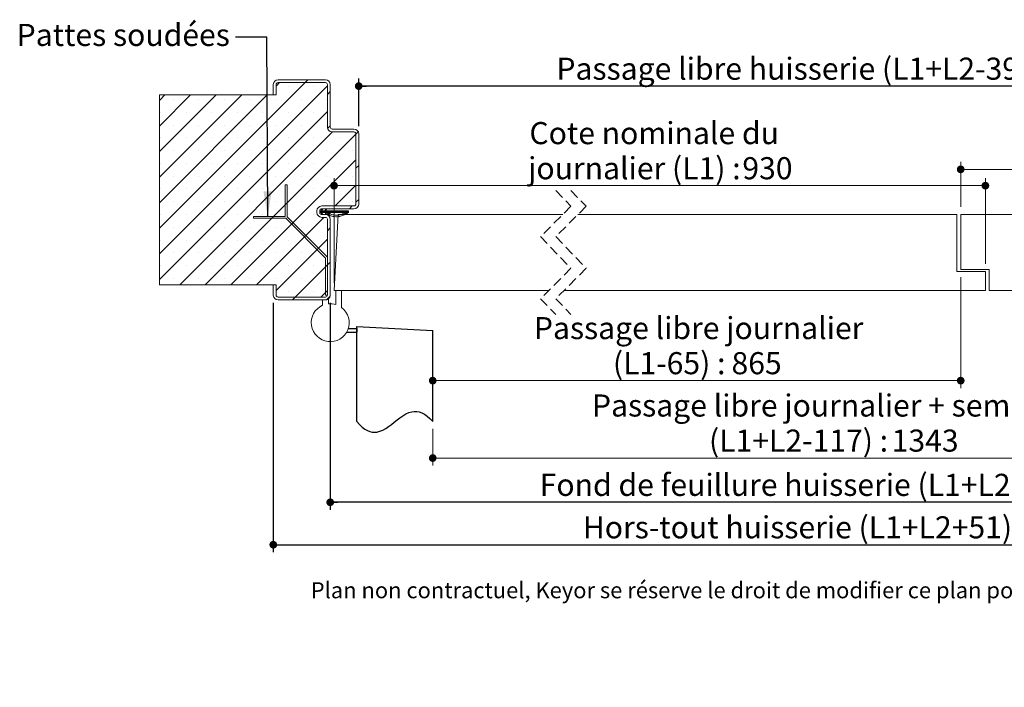
# Paper-space layout 'Feuille2' of a CAD drawing. Units: millimetres. Extents: x 11 to 855, y -36 to 1182.
# Drawn here: x 16 to 535, y -36 to 316 of the extents above; entities that cross this region are included whole.
import ezdxf

# ---------------------------------------------------------------- set-up
doc = ezdxf.new("R2010")
doc.units = ezdxf.units.MM
doc.linetypes.add('CENTERX2', pattern=[20.32, 12.7, -2.54, 2.54, -2.54])
doc.linetypes.add('HIDDEN', pattern=[1.905, 1.27, -0.635])
doc.layers.add('FORMAT', color=7, linetype='Continuous')
doc.styles.add('SLDTEXTSTYLE0', font='TXT', dxfattribs={"width": 0.75})
doc.dimstyles.new('SLDDIMSTYLE1', dxfattribs={"dimtxt": 11.641667, "dimasz": 4.064, "dimexe": 0, "dimexo": 0.0625, "dimgap": 2.910417, "dimtad": 1, "dimrnd": 1e-09, "dimzin": 12, "dimdsep": 46, "dimtxsty": 'SLDTEXTSTYLE0', "dimblk1": 'DOT', "dimblk2": 'DOT', "dimsah": 1, "dimcen": 0.09, "dimadec": 0, "dimazin": 3, "dimtfac": 1, "dimtofl": 0, "dimtmove": 0, "dimatfit": 3, "dimldrblk": 'DOT', "dimfxl": 0, "dimfrac": 2, "dimtolj": 1, "dimtzin": 12, "dimarcsym": 0})
doc.dimstyles.new('SLDDIMSTYLE2', dxfattribs={"dimtxt": 0.18, "dimasz": 13.208, "dimexe": 0, "dimexo": 0.0625, "dimgap": 0, "dimtad": 0, "dimtih": 1, "dimtoh": 1, "dimdec": 0, "dimrnd": 1e-09, "dimzin": 0, "dimdsep": 46, "dimtxsty": 'Standard', "dimsah": 1, "dimcen": 0.09, "dimadec": 0, "dimazin": 0, "dimtfac": 13.208, "dimtdec": 0, "dimtofl": 0, "dimtmove": 0, "dimatfit": 3, "dimfxl": 0, "dimfrac": 2, "dimtolj": 1, "dimtzin": 0, "dimarcsym": 0})

# ---------------------------------------------------------------- blocks, each defined once
blk = doc.blocks.new('SW_BROKEN_VIEW_2')
at = {"color": 0, "linetype": 'CENTERX2', "ltscale": 4}
for p, q in [((0, 0), (40, -2.1)), ((0, -50), (0, 0)), ((461.79, -2.1), (501.79, 0)), ((501.79, 0), (501.79, -50)), ((-5.34, -3), (0, -3)), ((-4.46, -1), (0, -1)), ((0, -1), (0, -3)), ((40, -50), (40, -2.1)), ((461.79, -50), (461.79, -2.1)), ((501.79, -4), (501.79, -1)), ((501.79, -1), (506.25, -1)), ((501.79, -4), (507.79, -4))]:
    blk.add_line(p, q, dxfattribs=at)
at = {"color": 0, "linetype": 'Continuous', "ltscale": 4, "flags": 128}
for points in [[(0, -50), (1.45, -51.67), (2.87, -53.02), (4.24, -54.07), (5.57, -54.85), (6.86, -55.38), (8.13, -55.67), (9.37, -55.75), (10.58, -55.64), (12.16, -55.23), (13.71, -54.57), (15.23, -53.7), (16.74, -52.68), (18.23, -51.56), (19.73, -50.38), (21.22, -49.19), (22.73, -48.05), (24.25, -47.01), (25.8, -46.1), (27.39, -45.4), (29.01, -44.93), (30.26, -44.77), (31.54, -44.79), (32.85, -45.02), (34.19, -45.48), (35.58, -46.19), (37.01, -47.16), (38.48, -48.42), (40, -50)], [(461.79, -49.94), (463.24, -51.61), (464.65, -52.96), (466.02, -54.02), (467.35, -54.8), (468.64, -55.33), (469.91, -55.62), (471.15, -55.7), (472.36, -55.6), (473.94, -55.19), (475.49, -54.53), (477.02, -53.67), (478.52, -52.65), (480.02, -51.53), (481.51, -50.35), (483.01, -49.17), (484.52, -48.03), (486.04, -46.98), (487.6, -46.08), (489.18, -45.38), (490.8, -44.91), (492.05, -44.75), (493.33, -44.78), (494.64, -45.01), (495.99, -45.47), (497.37, -46.18), (498.8, -47.16), (500.27, -48.42), (501.79, -50)]]:
    blk.add_lwpolyline(points, dxfattribs=at)
blk = doc.blocks.new('_DOT')
at = {"color": 0, "linetype": 'ByBlock', "lineweight": -2}
blk.add_line((-0.5, 0), (-1, 0), dxfattribs=at)
at = {"color": 0, "linetype": 'ByBlock', "const_width": 0.5}
blk.add_lwpolyline([(-0.25, 0, 1), (0.25, 0, 1)], format="xyb", close=True, dxfattribs=at)
blk = doc.blocks.new('_D_33')
at = {"color": 7, "linetype": 'Continuous', "lineweight": 0, "ltscale": 4}
for p, q in [((233.47, 100.49), (233.47, 81.18)), ((655.26, 100.49), (655.26, 81.18)), ((233.47, 85.18), (655.26, 85.18))]:
    blk.add_line(p, q, dxfattribs=at)
at = {"color": 7, "linetype": 'Continuous', "lineweight": 0, "ltscale": 4, "xscale": 4.064, "yscale": 4.064, "rotation": 180.0000000000004}
blk.add_blockref('_DOT', (233.47, 85.18, -6.69), dxfattribs=at)
at = {"color": 7, "linetype": 'Continuous', "lineweight": 0, "ltscale": 4, "xscale": 4.064, "yscale": 4.064}
blk.add_blockref('_DOT', (655.26, 85.18, -6.69), dxfattribs=at)
at = {"color": 7, "linetype": 'Continuous', "lineweight": 0, "ltscale": 4, "attachment_point": 1, "style": 'SLDTEXTSTYLE0'}
for s, insert, char_height in [('Passage libre journalier + semi-fixe', (317.38, 118.69), 11.6417), ('(L1+L2-117) :', (379.03, 100.19), 11.6417), ('1343', (475.29, 100.19), 11.642)]:
    blk.add_mtext(s, dxfattribs=dict(at, insert=insert, char_height=char_height))
blk = doc.blocks.new('_D_34')
at = {"color": 7, "linetype": 'Continuous', "lineweight": 0, "ltscale": 4}
for p, q in [((511.65, 180.49), (511.65, 121.97)), ((511.65, 125.97), (233.47, 125.97))]:
    blk.add_line(p, q, dxfattribs=at)
at = {"color": 7, "linetype": 'Continuous', "lineweight": 0, "ltscale": 4, "xscale": 4.064, "yscale": 4.064, "rotation": 180.0000000000004}
blk.add_blockref('_DOT', (233.47, 125.97, -6.69), dxfattribs=at)
at = {"color": 7, "linetype": 'Continuous', "lineweight": 0, "ltscale": 4, "xscale": 4.064, "yscale": 4.064}
blk.add_blockref('_DOT', (511.65, 125.97, -6.69), dxfattribs=at)
at = {"color": 7, "linetype": 'Continuous', "lineweight": 0, "ltscale": 4, "attachment_point": 1, "style": 'SLDTEXTSTYLE0'}
for s, insert, char_height in [('Passage libre journalier', (286.78, 159.48), 11.6417), ('(L1-65) :', (328.42, 140.98), 11.642), ('865', (390.9, 140.98), 11.642)]:
    blk.add_mtext(s, dxfattribs=dict(at, insert=insert, char_height=char_height))
blk = doc.blocks.new('_D_35')
at = {"layer": 'FORMAT', "ltscale": 4}
for p, q in [((194.47, 259.99), (194.47, 285.14)), ((694.26, 281.14), (194.47, 281.14)), ((694.26, 259.99), (694.26, 285.14))]:
    blk.add_line(p, q, dxfattribs=at)
at = {"layer": 'FORMAT', "ltscale": 4, "xscale": 4.064, "yscale": 4.064, "rotation": 180.0000000000009}
blk.add_blockref('_DOT', (194.47, 281.14, -504.9), dxfattribs=at)
at = {"layer": 'FORMAT', "ltscale": 4, "xscale": 4.064, "yscale": 4.064}
blk.add_blockref('_DOT', (694.26, 281.14, -504.9), dxfattribs=at)
at = {"layer": 'FORMAT', "ltscale": 4, "attachment_point": 1, "style": 'SLDTEXTSTYLE0'}
for s, insert, char_height in [('Passage libre huisserie (L1+L2-39) :', (298.64, 296.14), 11.6417), ('1421', (555.69, 296.14), 11.642)]:
    blk.add_mtext(s, dxfattribs=dict(at, insert=insert, char_height=char_height))
blk = doc.blocks.new('_D_36')
at = {"layer": 'FORMAT', "ltscale": 4}
for p, q in [((179.47, 166.99), (179.47, 57.87)), ((709.26, 166.99), (709.26, 57.87)), ((709.26, 61.87), (179.47, 61.87))]:
    blk.add_line(p, q, dxfattribs=at)
at = {"layer": 'FORMAT', "ltscale": 4, "xscale": 4.064, "yscale": 4.064, "rotation": 180.0000000000004}
blk.add_blockref('_DOT', (179.47, 61.87, -504.9), dxfattribs=at)
at = {"layer": 'FORMAT', "ltscale": 4, "xscale": 4.064, "yscale": 4.064}
blk.add_blockref('_DOT', (709.26, 61.87, -504.9), dxfattribs=at)
at = {"layer": 'FORMAT', "ltscale": 4, "attachment_point": 1, "style": 'SLDTEXTSTYLE0'}
for s, insert, char_height in [('Fond de feuillure huisserie (L1+L2-9) :', (289.85, 76.88), 11.6417), ('1451', (564.48, 76.88), 11.642)]:
    blk.add_mtext(s, dxfattribs=dict(at, insert=insert, char_height=char_height))
blk = doc.blocks.new('_D_37')
at = {"layer": 'FORMAT', "ltscale": 4}
for p, q in [((149.47, 166.99), (149.47, 35.51)), ((739.26, 166.99), (739.26, 35.51)), ((149.47, 39.51), (739.26, 39.51))]:
    blk.add_line(p, q, dxfattribs=at)
at = {"layer": 'FORMAT', "ltscale": 4, "xscale": 4.064, "yscale": 4.064, "rotation": 180.0000000000004}
blk.add_blockref('_DOT', (149.47, 39.51, -504.9), dxfattribs=at)
at = {"layer": 'FORMAT', "ltscale": 4, "xscale": 4.064, "yscale": 4.064}
blk.add_blockref('_DOT', (739.26, 39.51, -504.9), dxfattribs=at)
at = {"layer": 'FORMAT', "ltscale": 4, "attachment_point": 1, "style": 'SLDTEXTSTYLE0'}
for s, insert, char_height in [('Hors-tout huisserie (L1+L2+51) :', (312.56, 54.51), 11.6417), ('1511', (541.77, 54.51), 11.642)]:
    blk.add_mtext(s, dxfattribs=dict(at, insert=insert, char_height=char_height))
blk = doc.blocks.new('_D_38')
at = {"color": 7, "linetype": 'Continuous', "lineweight": 0, "ltscale": 4}
for p, q in [((181.47, 177.49), (181.47, 232.69)), ((181.47, 228.69), (524.65, 228.69)), ((524.65, 187.49), (524.65, 232.69))]:
    blk.add_line(p, q, dxfattribs=at)
at = {"color": 7, "linetype": 'Continuous', "lineweight": 0, "ltscale": 4, "xscale": 4.064, "yscale": 4.064, "rotation": 180.0000000000004}
blk.add_blockref('_DOT', (181.47, 228.69, -504.9), dxfattribs=at)
at = {"color": 7, "linetype": 'Continuous', "lineweight": 0, "ltscale": 4, "xscale": 4.064, "yscale": 4.064}
blk.add_blockref('_DOT', (524.65, 228.69, -504.9), dxfattribs=at)
at = {"color": 7, "linetype": 'Continuous', "lineweight": 0, "ltscale": 4, "attachment_point": 1, "style": 'SLDTEXTSTYLE0'}
for s, insert, char_height in [('Cote nominale du', (284.41, 262.2), 11.6417), ('journalier (L1) :', (283.72, 243.7), 11.6417), ('930', (396.6, 243.7), 11.642)]:
    blk.add_mtext(s, dxfattribs=dict(at, insert=insert, char_height=char_height))
blk = doc.blocks.new('_D_39')
at = {"color": 7, "linetype": 'Continuous', "lineweight": 0, "ltscale": 4}
for p, q in [((511.65, 217.49), (511.65, 241.28)), ((707.26, 177.49), (707.26, 241.28)), ((511.65, 237.28), (707.26, 237.28))]:
    blk.add_line(p, q, dxfattribs=at)
at = {"color": 7, "linetype": 'Continuous', "lineweight": 0, "ltscale": 4, "xscale": 4.064, "yscale": 4.064, "rotation": 180.0000000000004}
blk.add_blockref('_DOT', (511.65, 237.28, -504.9), dxfattribs=at)
at = {"color": 7, "linetype": 'Continuous', "lineweight": 0, "ltscale": 4, "xscale": 4.064, "yscale": 4.064}
blk.add_blockref('_DOT', (707.26, 237.28, -504.9), dxfattribs=at)
at = {"color": 7, "linetype": 'Continuous', "lineweight": 0, "ltscale": 4, "attachment_point": 1, "style": 'SLDTEXTSTYLE0'}
for s, insert, char_height in [('Cote nominale du', (541.5, 270.78), 11.6417), ('semi-fixe (L2) :', (542.83, 252.28), 11.6417), ('530', (651.68, 252.28), 11.642)]:
    blk.add_mtext(s, dxfattribs=dict(at, insert=insert, char_height=char_height))
blk = doc.blocks.new('SW_HATCH_6')
at = {"color": 0, "linetype": 'Continuous', "lineweight": 0, "ltscale": 4}
for p, q in [((-544.51, 7.04), (-621.29, -69.74)), ((-532.79, 5.29), (-621.29, -83.21)), ((-557.98, 7.04), (-559.79, 5.23)), ((-543.01, 8.54), (-544.51, 7.04)), ((-618.36, 0.54), (-621.29, -2.39)), ((-604.89, 0.54), (-621.29, -15.86)), ((-591.42, 0.54), (-621.29, -29.33)), ((-577.95, 0.54), (-621.29, -42.8)), ((-564.48, 0.54), (-621.29, -56.27)), ((-553.39, 4.89), (-553.39, 4.89)), ((-539.92, 4.89), (-539.92, 4.89)), ((-531.29, 2.3), (-532.79, 0.8)), ((-614.01, -1.84), (-614.01, -1.84)), ((-600.54, -1.84), (-600.54, -1.84)), ((-587.07, -1.84), (-587.07, -1.84)), ((-573.6, -1.84), (-573.6, -1.84)), ((-560.13, -1.84), (-560.13, -1.84)), ((-546.66, -1.84), (-546.66, -1.84)), ((-533.19, -1.84), (-533.19, -1.84)), ((-532.79, -8.18), (-621.29, -96.68)), ((-620.75, -8.58), (-620.75, -8.58)), ((-607.28, -8.58), (-607.28, -8.58)), ((-593.81, -8.58), (-593.81, -8.58)), ((-580.33, -8.58), (-580.33, -8.58)), ((-566.86, -8.58), (-566.86, -8.58)), ((-553.39, -8.58), (-553.39, -8.58)), ((-539.92, -8.58), (-539.92, -8.58)), ((-614.01, -15.31), (-614.01, -15.31)), ((-600.54, -15.31), (-600.54, -15.31)), ((-587.07, -15.31), (-587.07, -15.31)), ((-573.6, -15.31), (-573.6, -15.31)), ((-560.13, -15.31), (-560.13, -15.31)), ((-546.66, -15.31), (-546.66, -15.31)), ((-533.19, -15.31), (-533.19, -15.31)), ((-530.1, -18.96), (-610.6, -99.46)), ((-517.79, -20.12), (-597.13, -99.46)), ((-531.29, -15.66), (-532.71, -17.08)), ((-516.54, -18.87), (-517.79, -20.12)), ((-620.75, -22.05), (-620.75, -22.05)), ((-607.28, -22.05), (-607.28, -22.05)), ((-593.81, -22.05), (-593.81, -22.05)), ((-580.33, -22.05), (-580.33, -22.05)), ((-566.86, -22.05), (-566.86, -22.05)), ((-553.39, -22.05), (-553.39, -22.05)), ((-539.92, -22.05), (-539.92, -22.05)), ((-526.45, -22.05), (-526.45, -22.05)), ((-614.01, -28.79), (-614.01, -28.79)), ((-600.54, -28.79), (-600.54, -28.79)), ((-587.07, -28.79), (-587.07, -28.79)), ((-573.6, -28.79), (-573.6, -28.79)), ((-560.13, -28.79), (-560.13, -28.79)), ((-546.66, -28.79), (-546.66, -28.79)), ((-533.19, -28.79), (-533.19, -28.79)), ((-519.72, -28.79), (-519.72, -28.79)), ((-620.75, -35.52), (-620.75, -35.52)), ((-607.28, -35.52), (-607.28, -35.52)), ((-593.81, -35.52), (-593.81, -35.52)), ((-517.79, -33.59), (-583.66, -99.46)), ((-580.33, -35.52), (-580.33, -35.52)), ((-566.86, -35.52), (-566.86, -35.52)), ((-553.39, -35.52), (-553.39, -35.52)), ((-539.92, -35.52), (-539.92, -35.52)), ((-526.45, -35.52), (-526.45, -35.52)), ((-516.29, -36.58), (-517.79, -38.08)), ((-614.01, -42.26), (-614.01, -42.26)), ((-600.54, -42.26), (-600.54, -42.26)), ((-587.07, -42.26), (-587.07, -42.26)), ((-573.6, -42.26), (-573.6, -42.26)), ((-560.13, -42.26), (-560.13, -42.26)), ((-546.66, -42.26), (-546.66, -42.26)), ((-533.19, -42.26), (-533.19, -42.26)), ((-519.72, -42.26), (-519.72, -42.26)), ((-620.75, -48.99), (-620.75, -48.99)), ((-607.28, -48.99), (-607.28, -48.99)), ((-593.81, -48.99), (-593.81, -48.99)), ((-580.33, -48.99), (-580.33, -48.99)), ((-566.86, -48.99), (-566.86, -48.99)), ((-553.39, -48.99), (-553.39, -48.99)), ((-539.92, -48.99), (-539.92, -48.99)), ((-517.79, -47.06), (-528.69, -57.96)), ((-526.45, -48.99), (-526.45, -48.99)), ((-614.01, -55.73), (-614.01, -55.73)), ((-600.54, -55.73), (-600.54, -55.73)), ((-587.07, -55.73), (-587.07, -55.73)), ((-573.6, -55.73), (-573.6, -55.73)), ((-560.13, -55.73), (-560.13, -55.73)), ((-554, -56.33), (-555, -57.33)), ((-546.66, -55.73), (-546.66, -55.73)), ((-533.19, -55.73), (-533.19, -55.73)), ((-519.72, -55.73), (-519.72, -55.73)), ((-516.29, -54.54), (-517.79, -56.04)), ((-535.47, -59.97), (-536.79, -61.29)), ((-536.52, -60.46), (-536.79, -60.73)), ((-536.24, -60.46), (-536.79, -61.01)), ((-535.68, -60.46), (-536.68, -61.46)), ((-535.4, -60.46), (-536.4, -61.46)), ((-535.12, -60.46), (-536.12, -61.47)), ((-534.84, -60.46), (-536.03, -61.66)), ((-535.37, -59.59), (-536.02, -60.24)), ((-535.66, -61.56), (-535.94, -61.85)), ((-535.57, -61.75), (-535.85, -62.04)), ((-535.56, -59.5), (-535.76, -59.7)), ((-535.48, -61.94), (-535.76, -62.23)), ((-535.38, -62.13), (-535.67, -62.42)), ((-534.56, -60.46), (-535.56, -61.46)), ((-534.28, -60.46), (-535.28, -61.46)), ((-533.22, -59.68), (-534.99, -61.46)), ((-533.48, -60.22), (-534.71, -61.46)), ((-533.43, -60.46), (-534.43, -61.46)), ((-533.15, -60.46), (-534.15, -61.46)), ((-532.87, -60.46), (-533.97, -61.55)), ((-533.5, -61.65), (-533.78, -61.93)), ((-533.36, -59.54), (-533.77, -59.95)), ((-533.41, -61.84), (-533.69, -62.12)), ((-533.32, -62.03), (-533.6, -62.31)), ((-533.23, -62.22), (-533.41, -62.4)), ((-531.75, -60.46), (-532.75, -61.46)), ((-531.47, -60.46), (-532.47, -61.46)), ((-531.19, -60.46), (-532.19, -61.46)), ((-530.91, -60.46), (-531.91, -61.46)), ((-530.63, -60.46), (-531.63, -61.46)), ((-529.79, -60.46), (-530.79, -61.46)), ((-529.5, -60.46), (-530.5, -61.46)), ((-529.22, -60.46), (-530.22, -61.46)), ((-528.94, -60.46), (-529.94, -61.46)), ((-528.66, -60.46), (-529.66, -61.46)), ((-528.38, -60.46), (-529.38, -61.46)), ((-528.1, -60.46), (-529.1, -61.46)), ((-527.82, -60.46), (-528.82, -61.46)), ((-527.54, -60.46), (-528.54, -61.46)), ((-527.26, -60.46), (-528.26, -61.46)), ((-526.98, -60.46), (-527.98, -61.46)), ((-526.7, -60.46), (-527.7, -61.46)), ((-526.42, -60.46), (-527.42, -61.46)), ((-526.14, -60.46), (-527.14, -61.46)), ((-525.86, -60.46), (-526.86, -61.46)), ((-525.58, -60.46), (-526.58, -61.46)), ((-525.3, -60.46), (-526.3, -61.46)), ((-525.01, -60.46), (-526.01, -61.46)), ((-524.73, -60.46), (-525.73, -61.46)), ((-524.45, -60.46), (-525.45, -61.46)), ((-524.17, -60.46), (-525.17, -61.46)), ((-523.89, -60.46), (-524.89, -61.46)), ((-523.61, -60.46), (-524.61, -61.46)), ((-523.33, -60.46), (-524.33, -61.46)), ((-523.05, -60.46), (-524.05, -61.46)), ((-522.21, -60.46), (-523.79, -62.04)), ((-522.77, -60.46), (-523.77, -61.46)), ((-521.75, -60.57), (-523.57, -62.38)), ((-522.49, -60.46), (-523.49, -61.46)), ((-521.93, -60.46), (-523.48, -62.01)), ((-521.75, -60.85), (-523.13, -62.23)), ((-521.75, -61.13), (-522.62, -62)), ((-519.71, -57.96), (-521.21, -59.46)), ((-620.75, -62.46), (-620.75, -62.46)), ((-607.28, -62.46), (-607.28, -62.46)), ((-593.81, -62.46), (-593.81, -62.46)), ((-580.33, -62.46), (-580.33, -62.46)), ((-534.69, -63.96), (-570.19, -99.46)), ((-566.86, -62.46), (-566.86, -62.46)), ((-561.12, -63.45), (-562.12, -64.45)), ((-553.39, -62.46), (-553.39, -62.46)), ((-550.97, -66.78), (-551.68, -67.48)), ((-539.92, -62.46), (-539.92, -62.46)), ((-614.01, -69.2), (-614.01, -69.2)), ((-600.54, -69.2), (-600.54, -69.2)), ((-587.07, -69.2), (-587.07, -69.2)), ((-573.6, -69.2), (-573.6, -69.2)), ((-560.13, -69.2), (-560.13, -69.2)), ((-546.66, -69.2), (-546.66, -69.2)), ((-533.19, -69.2), (-533.19, -69.2)), ((-531.29, -69.54), (-532.79, -71.04)), ((-620.75, -75.93), (-620.75, -75.93)), ((-607.28, -75.93), (-607.28, -75.93)), ((-593.81, -75.93), (-593.81, -75.93)), ((-580.33, -75.93), (-580.33, -75.93)), ((-566.86, -75.93), (-566.86, -75.93)), ((-532.79, -75.53), (-559.79, -102.53)), ((-553.39, -75.93), (-553.39, -75.93)), ((-544.24, -73.51), (-544.95, -74.22)), ((-539.92, -75.93), (-539.92, -75.93)), ((-614.01, -82.67), (-614.01, -82.67)), ((-600.54, -82.67), (-600.54, -82.67)), ((-587.07, -82.67), (-587.07, -82.67)), ((-573.6, -82.67), (-573.6, -82.67)), ((-560.13, -82.67), (-560.13, -82.67)), ((-546.66, -82.67), (-546.66, -82.67)), ((-537.5, -80.25), (-538.21, -80.95)), ((-533.19, -82.67), (-533.19, -82.67)), ((-531.29, -87.5), (-532.79, -89)), ((-620.75, -89.4), (-620.75, -89.4)), ((-607.28, -89.4), (-607.28, -89.4)), ((-593.81, -89.4), (-593.81, -89.4)), ((-580.33, -89.4), (-580.33, -89.4)), ((-566.86, -89.4), (-566.86, -89.4)), ((-553.39, -89.4), (-553.39, -89.4)), ((-532.79, -89), (-549.75, -105.96)), ((-539.92, -89.4), (-539.92, -89.4)), ((-532.79, -89), (-533.79, -90)), ((-614.01, -96.14), (-614.01, -96.14)), ((-600.54, -96.14), (-600.54, -96.14)), ((-587.07, -96.14), (-587.07, -96.14)), ((-573.6, -96.14), (-573.6, -96.14)), ((-560.13, -96.14), (-560.13, -96.14)), ((-546.66, -96.14), (-546.66, -96.14)), ((-533.19, -96.14), (-533.19, -96.14)), ((-561.21, -99.46), (-561.29, -99.54)), ((-553.39, -102.87), (-553.39, -102.87)), ((-539.92, -102.87), (-539.92, -102.87)), ((-532.79, -102.47), (-536.28, -105.96)), ((-532.79, -102.47), (-533.79, -103.47)), ((-549.75, -105.96), (-551.25, -107.46)), ((-531.35, -105.53), (-533.22, -107.4))]:
    blk.add_line(p, q, dxfattribs=at)
at = {"color": 0, "linetype": 'Continuous', "lineweight": 0, "ltscale": 4, "flags": 128}
for points in [[(-532.59, -60.46), (-533.17, -61.04), (-533.87, -61.74)], [(-532.31, -60.46), (-533.11, -61.26), (-533.31, -61.46)], [(-532.03, -60.46), (-532.99, -61.42), (-533.03, -61.46)], [(-530.35, -60.46), (-531.35, -61.46), (-532.4, -62.51)], [(-530.07, -60.46), (-531.07, -61.46), (-532.2, -62.59)]]:
    blk.add_lwpolyline(points, dxfattribs=at)

psp = doc.layouts.new('Feuille2')

# ---------------------------------------------------------------- linework, layer by layer
at = {"color": 7, "linetype": 'Continuous', "lineweight": 15, "ltscale": 4}
for p, q in [((149.474, 281.9927), (149.474, 276.4927)), ((150.974, 276.4927), (150.974, 281.9927)), ((176.974, 284.4927), (151.974, 284.4927)), ((151.974, 282.9927), (176.974, 282.9927)), ((177.974, 281.9927), (177.974, 259.4927)), ((179.474, 259.4927), (179.474, 281.9927)), ((150.974, 276.4927), (89.474, 276.4927)), ((89.474, 276.4927), (89.474, 176.4927)), ((149.474, 276.4927), (150.974, 276.4927)), ((191.974, 258.4927), (180.474, 258.4927)), ((180.474, 256.9927), (191.974, 256.9927)), ((192.974, 255.9927), (192.974, 218.9927)), ((194.474, 218.9927), (194.474, 255.9927)), ((156.7608, 229.2059), (155.7608, 229.2059)), ((155.7608, 229.2059), (155.7608, 212.4988)), ((156.7608, 212.2059), (156.7608, 229.2059)), ((191.974, 217.9927), (174.974, 217.9927)), ((172.474, 215.4927), (172.474, 214.4927)), ((173.974, 214.4927), (173.974, 215.4927)), ((173.974, 215.4927), (174.6348, 215.4927)), ((174.6348, 214.4927), (173.974, 214.4927)), ((174.6348, 215.4927), (175.1146, 216.4927)), ((175.1146, 213.4927), (174.6348, 214.4927)), ((174.974, 216.4927), (191.974, 216.4927)), ((176.974, 213.4927), (174.974, 213.4927)), ((175.4567, 216.3286), (175.0557, 215.4927)), ((175.0557, 215.4927), (176.751, 215.4927)), ((175.0557, 214.4927), (175.4567, 213.6569)), ((176.751, 214.4927), (175.0557, 214.4927)), ((175.1146, 216.4927), (175.4567, 216.3286)), ((175.4567, 213.6569), (175.1146, 213.4927)), ((176.751, 215.4927), (177.2308, 216.4927)), ((177.2308, 213.4927), (176.751, 214.4927)), ((177.5729, 216.3286), (177.1719, 215.4927)), ((177.1719, 215.4927), (189.0102, 215.4927)), ((177.1719, 214.4927), (177.5729, 213.6569)), ((187.5106, 214.4927), (177.1719, 214.4927)), ((177.2308, 216.4927), (177.5729, 216.3286)), ((177.5729, 213.6569), (177.2308, 213.4927)), ((183.5703, 213.4927), (181.474, 173.4927)), ((301.9651, 213.4927), (183.5703, 213.4927)), ((189.0102, 215.4927), (189.0102, 214.4927)), ((509.6518, 213.4927), (309.965, 213.4927)), ((509.6518, 183.4927), (509.6518, 213.4927)), ((609.3835, 213.4927), (511.6519, 213.4927)), ((511.6519, 213.4927), (511.6519, 184.4927)), ((155.7608, 212.4988), (139.0537, 212.4988)), ((139.0537, 212.4988), (139.0537, 211.4988)), ((139.0537, 211.4988), (156.0537, 211.4988)), ((156.0537, 211.4988), (176.974, 190.5785)), ((177.974, 190.9927), (156.7608, 212.2059)), ((174.974, 211.9927), (176.974, 211.9927)), ((177.974, 210.9927), (177.974, 170.9927)), ((179.474, 170.9927), (179.474, 210.9927)), ((176.974, 190.5785), (176.974, 170.9927)), ((177.974, 170.9927), (177.974, 190.9927)), ((524.6518, 183.4927), (509.6518, 183.4927)), ((511.6519, 184.4927), (526.6519, 184.4927)), ((524.6518, 173.4927), (524.6518, 183.4927)), ((526.6519, 184.4927), (526.6519, 173.4927)), ((89.474, 176.4927), (150.974, 176.4927)), ((150.974, 176.4927), (149.474, 176.4927)), ((149.474, 176.4927), (149.474, 170.9927)), ((150.974, 170.9927), (150.974, 176.4927)), ((294.665, 173.4927), (181.474, 173.4927)), ((185.474, 173.4927), (182.474, 173.4927)), ((182.474, 173.4927), (182.474, 166.0321)), ((185.474, 164.4927), (185.474, 173.4927)), ((524.6518, 173.4927), (302.665, 173.4927)), ((602.0835, 173.4927), (526.6519, 173.4927)), ((176.974, 169.9927), (151.974, 169.9927)), ((151.974, 168.4927), (176.974, 168.4927)), ((175.474, 168.4927), (175.474, 165.6579)), ((176.974, 168.4927), (175.474, 168.4927)), ((176.974, 170.9927), (177.974, 170.9927)), ((178.474, 166.4426), (178.474, 168.9927))]:
    psp.add_line(p, q, dxfattribs=at)
at = {"color": 7, "linetype": 'HIDDEN', "lineweight": 0, "ltscale": 4}
for p, q in [((298.315, 226.1927), (306.315, 217.8427)), ((306.315, 226.1927), (314.315, 217.8427)), ((306.315, 217.8427), (290.315, 201.8427)), ((314.315, 217.8427), (298.315, 201.8427)), ((290.315, 201.8427), (306.315, 185.1427)), ((298.315, 201.8427), (314.315, 185.1427)), ((306.315, 185.1427), (290.315, 169.1427)), ((314.315, 185.1427), (298.315, 169.1427)), ((290.315, 169.1427), (298.315, 160.7927)), ((298.315, 169.1427), (306.315, 160.7927))]:
    psp.add_line(p, q, dxfattribs=at)
at = {"color": 7, "linetype": 'Continuous', "lineweight": 15, "ltscale": 16}
for centre, radius, start, end in [((151.974, 281.9927), 2.5, 90.000547, 179.999453), ((151.974, 281.9927), 1, 90.000793, 179.999634), ((176.974, 281.9927), 2.5, 0.000547, 89.999453), ((176.974, 281.9927), 1, 0.000366, 89.999207), ((180.474, 259.4927), 2.5, 180.000376, 269.999453), ((180.474, 259.4927), 1, 179.999939, 269.999207), ((191.974, 255.9927), 2.5, 0.000547, 89.999453), ((191.974, 255.9927), 1, 0.000366, 89.999207), ((174.974, 215.4927), 2.5, 90.000474, 179.999569), ((191.974, 218.9927), 2.5, 270.000401, 359.999642), ((191.974, 218.9927), 1, 270.001157, 359.99959), ((174.974, 214.4927), 2.5, 180.000388, 269.999526), ((174.974, 215.4927), 1, 90.001157, 179.99959), ((174.974, 214.4927), 1, 180.00041, 269.998843), ((176.974, 210.9927), 2.5, 0.000431, 89.999526), ((176.974, 210.9927), 1, 0.000334, 89.999025), ((151.974, 170.9927), 2.5, 180.000358, 269.999599), ((151.974, 170.9927), 1, 180.00041, 269.998843), ((176.974, 170.9927), 1, 270.001157, 359.99959), ((176.974, 170.9927), 2.5, 270.000401, 359.999642), ((176.9739, 170.993), 2.5003, 270.001699, 306.8679), ((179.474, 156.493), 9.9997, 72.542125, 95.739294), ((179.474, 156.4927), 10, 113.578142, 53.130124)]:
    psp.add_arc(centre, radius, start, end, dxfattribs=at)
at = {"color": 7, "linetype": 'Continuous', "lineweight": 15, "ltscale": 4}
psp.add_open_spline([(189.0102, 214.4927), (188.6594, 214.2689), (187.7039, 213.6592), (186.0181, 212.8789), (183.6512, 212.2554), (181.4684, 212.336), (179.6766, 212.8335), (178.8217, 213.2501), (178.2847, 213.4789), (178.1487, 213.6221), (178.0969, 213.746), (178.0882, 213.8797), (178.1244, 214.0089), (178.2013, 214.1188), (178.3103, 214.1967), (178.439, 214.2353), (178.6878, 214.2166), (179.3814, 213.74), (180.9775, 213.2352), (183.406, 212.9882), (185.7235, 213.5796), (187.015, 214.2395), (187.5106, 214.4927)], degree=3, knots=[0, 0, 0, 0, 0.05722469, 0.15584715, 0.25418679, 0.39159371, 0.45006134, 0.50850263, 0.52309093, 0.52912343, 0.53515739, 0.54119079, 0.5472241, 0.55325728, 0.55929211, 0.56532436, 0.57135866, 0.59294401, 0.67747549, 0.80056658, 0.92345841, 1, 1, 1, 1], dxfattribs=at)

# ---------------------------------------------------------------- block references
at = {"color": 7, "linetype": 'Continuous', "lineweight": 0}
psp.add_blockref('SW_HATCH_6', (710.7618, 275.9538), dxfattribs=at)
at = {"color": 7, "linetype": 'Continuous', "ltscale": 4}
psp.add_blockref('SW_BROKEN_VIEW_2', (193.474, 154.4927), dxfattribs=at)

# ---------------------------------------------------------------- texts
at = {"color": 7, "linetype": 'Continuous', "lineweight": 0, "ltscale": 4, "style": 'SLDTEXTSTYLE0'}
for s, insert, char_height, attachment_point in [('Pattes soudées', (70.4177, 313.9288), 11.641667, 2), ('Plan non contractuel, Keyor se réserve le droit de modifier ce plan pour des raisons industrielles', (169.1983, 19.7708), 8.466667, 1)]:
    psp.add_mtext(s, dxfattribs=dict(at, insert=insert, char_height=char_height, attachment_point=attachment_point))

# ---------------------------------------------------------------- dimensions: what is measured, and where the dimension line sits
at = {"color": 7, "linetype": 'Continuous', "lineweight": 0, "ltscale": 4}
for base, p1, p2, text, picture, middle in [((707.2618, 237.2771), (511.6519, 213.4927), (707.2618, 173.4927), 'Cote nominale du\\Psemi-fixe (L2) : 530', '_D_39', (610.1534, 237.2771)), ((233.474, 125.9709), (511.6519, 184.4927), (233.474, 104.4927), 'Passage libre journalier\\P(L1-65) : 865', '_D_34', (372.5629, 125.9709))]:
    dim = psp.add_linear_dim(base=base, p1=p1, p2=p2, text=text, dimstyle='SLDDIMSTYLE1', dxfattribs=at)
    dim.commit()
    dim.dimension.update_dxf_attribs({"geometry": picture, "text_midpoint": middle, "dimtype": 160})
for base, p1, p2, text, picture, middle in [((524.6519, 228.691), (181.474, 173.4927), (524.6519, 183.4927), 'Cote nominale du\\Pjournalier (L1) : 930', '_D_38', (353.0629, 228.691)), ((655.2618, 85.1836), (233.474, 104.4927), (655.2618, 104.4927), 'Passage libre journalier + semi-fixe\\P(L1+L2-117) : 1343', '_D_33', (444.3679, 85.1836))]:
    dim = psp.add_linear_dim(base=base, p1=p1, p2=p2, angle=0, text=text, dimstyle='SLDDIMSTYLE1', dxfattribs=at)
    dim.commit()
    dim.dimension.update_dxf_attribs({"geometry": picture, "text_midpoint": middle, "dimtype": 160})
at = {"layer": 'FORMAT', "ltscale": 4}
for base, p1, p2, text, picture, middle in [((194.474, 281.1352), (694.2618, 255.9927), (194.474, 255.9927), 'Passage libre huisserie (L1+L2-39) : 1421', '_D_35', (444.3679, 281.1352)), ((739.2618, 39.5073), (149.474, 170.9927), (739.2618, 170.9927), 'Hors-tout huisserie (L1+L2+51) : 1511', '_D_37', (444.3679, 39.5073))]:
    dim = psp.add_linear_dim(base=base, p1=p1, p2=p2, angle=0, text=text, dimstyle='SLDDIMSTYLE1', dxfattribs=at)
    dim.commit()
    dim.dimension.update_dxf_attribs({"geometry": picture, "text_midpoint": middle, "dimtype": 160})
dim = psp.add_linear_dim(base=(179.474, 61.871), p1=(709.2618, 170.9927), p2=(179.474, 170.9927), text='Fond de feuillure huisserie (L1+L2-9) : 1451', dimstyle='SLDDIMSTYLE1', dxfattribs=at)
dim.commit()
dim.dimension.update_dxf_attribs({"geometry": '_D_36', "text_midpoint": (444.3679, 61.871), "dimtype": 160})

# ---------------------------------------------------------------- leaders
at = {"color": 7, "linetype": 'Continuous', "lineweight": 0, "ltscale": 4}
psp.add_leader([(146.538, 212.4988), (146.1301, 306.9006), (129.4854, 306.9006)], dimstyle='SLDDIMSTYLE2', dxfattribs=at)

doc.saveas('drawing.dxf')
